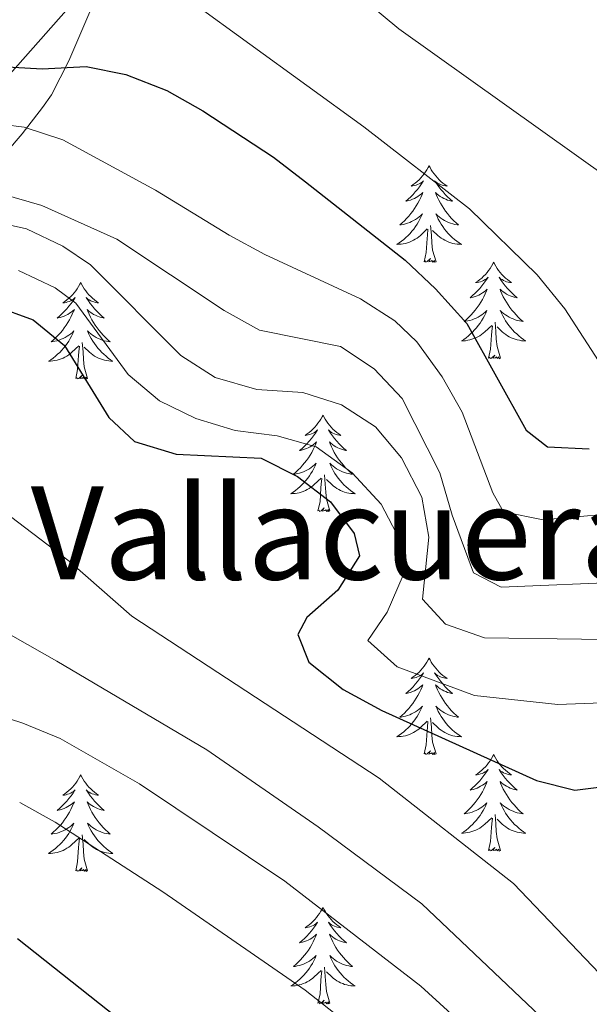
# Model space of a CAD drawing. Units: metres. Extents: x 596926 to 601422, y 4687071 to 4690104.
# Drawn here: x 598933 to 599003, y 4689020 to 4689142 of the extents above; entities that cross this region are included whole.
import ezdxf
from ezdxf.enums import TextEntityAlignment as Align

# ---------------------------------------------------------------- set-up
doc = ezdxf.new("R2010")
doc.units = ezdxf.units.M
doc.header["$MEASUREMENT"] = 0
for name, color, linetype, lineweight in [('Level 32', 19, 'Continuous', 0), ('Level 35', 92, 'Continuous', 0), ('Level 36', 19, 'Continuous', 40), ('Level 4', 36, 'Continuous', 30), ('Level 45', 19, 'Continuous', 0), ('Level 5', 36, 'Continuous', 0)]:
    doc.layers.add(name, color=color, linetype=linetype, lineweight=lineweight)
doc.styles.add('Arial', font='ARIAL.TTF', dxfattribs={"height": 0.2})

msp = doc.modelspace()

# ---------------------------------------------------------------- linework, layer by layer
at = {"layer": 'Level 32', "color": 6, "linetype": 'Continuous', "lineweight": 0, "ltscale": 0.5}
msp.add_polyline3d([(597988.8, 4688482.82, 290.19), (598009.18, 4688537.12, 292.82), (598165.83, 4688587.3, 299.89), (598227.76, 4688649.38, 325.04), (598737.62, 4688912.58, 381), (598848.79, 4689041.05, 391.62), (599209.64, 4689449.02, 304.88)], dxfattribs=at)
at = {"layer": 'Level 35', "color": 92, "linetype": 'Continuous', "lineweight": 0, "ltscale": 0.5}
msp.add_polyline3d([(598925.91, 4689118.86, 345.28), (598933.45, 4689127.63, 335.11), (598935.96, 4689130.85, 332.41), (598937.06, 4689132.43, 331.54), (598939.22, 4689136.63, 330.26), (598943.17, 4689145.91, 328.64)], dxfattribs=at)
at = {"layer": 'Level 36', "color": 92, "linetype": 'Continuous', "lineweight": 0}
for points in [[(598983.7, 4689123.67), (598983.59, 4689123.46), (598983.43, 4689123.18), (598983.26, 4689122.91), (598983.08, 4689122.66), (598982.89, 4689122.41), (598982.68, 4689122.17), (598982.46, 4689121.94), (598982.23, 4689121.73), (598981.99, 4689121.53), (598981.74, 4689121.34), (598981.48, 4689121.16), (598981.68, 4689121.18), (598981.88, 4689121.22), (598982.08, 4689121.27), (598982.28, 4689121.34), (598982.46, 4689121.43), (598982.65, 4689121.53), (598982.82, 4689121.64), (598983.02, 4689121.83), (598982.98, 4689121.76), (598982.75, 4689121.42), (598982.51, 4689121.08), (598982.26, 4689120.76), (598981.99, 4689120.44), (598981.71, 4689120.14), (598981.42, 4689119.84), (598981.11, 4689119.56), (598980.8, 4689119.29), (598980.92, 4689119.31), (598981.17, 4689119.37), (598981.41, 4689119.44), (598981.65, 4689119.53), (598981.88, 4689119.63), (598982.1, 4689119.75), (598982.32, 4689119.88), (598982.52, 4689120.03), (598982.72, 4689120.18), (598982.91, 4689120.35), (598982.82, 4689120.13), (598982.66, 4689119.77), (598982.49, 4689119.42), (598982.31, 4689119.07), (598982.11, 4689118.73), (598981.9, 4689118.4), (598981.67, 4689118.08), (598981.43, 4689117.76), (598981.18, 4689117.46), (598980.92, 4689117.17), (598980.64, 4689116.89), (598980.35, 4689116.62), (598980.06, 4689116.36), (598980.25, 4689116.39), (598980.52, 4689116.43), (598980.78, 4689116.5), (598981.04, 4689116.58), (598981.3, 4689116.67), (598981.54, 4689116.78), (598981.78, 4689116.9), (598982.02, 4689117.04), (598982.24, 4689117.19), (598982.46, 4689117.35), (598982.67, 4689117.53), (598982.86, 4689117.72), (598982.72, 4689117.39)], [(598983.7, 4689123.67), (598983.81, 4689123.46), (598983.96, 4689123.18), (598984.13, 4689122.91), (598984.31, 4689122.66), (598984.51, 4689122.41), (598984.71, 4689122.17), (598984.93, 4689121.94), (598985.16, 4689121.73), (598985.4, 4689121.53), (598985.65, 4689121.34), (598985.91, 4689121.16), (598985.72, 4689121.18), (598985.51, 4689121.22), (598985.31, 4689121.27), (598985.12, 4689121.34), (598984.93, 4689121.43), (598984.75, 4689121.53), (598984.57, 4689121.64), (598984.37, 4689121.83), (598984.41, 4689121.76), (598984.64, 4689121.42), (598984.88, 4689121.08), (598985.14, 4689120.76), (598985.41, 4689120.44), (598985.69, 4689120.14), (598985.98, 4689119.84), (598986.28, 4689119.56), (598986.6, 4689119.29), (598986.47, 4689119.31), (598986.22, 4689119.37), (598985.98, 4689119.44), (598985.75, 4689119.53), (598985.52, 4689119.63), (598985.29, 4689119.75), (598985.08, 4689119.88), (598984.87, 4689120.03), (598984.67, 4689120.18), (598984.49, 4689120.35), (598984.57, 4689120.13), (598984.73, 4689119.77), (598984.9, 4689119.42), (598985.09, 4689119.07), (598985.29, 4689118.73), (598985.5, 4689118.4), (598985.72, 4689118.08), (598985.96, 4689117.76), (598986.22, 4689117.46), (598986.48, 4689117.17), (598986.75, 4689116.89), (598987.04, 4689116.62), (598987.34, 4689116.36), (598987.14, 4689116.39), (598986.88, 4689116.43), (598986.61, 4689116.5), (598986.35, 4689116.58), (598986.1, 4689116.67), (598985.85, 4689116.78), (598985.61, 4689116.9), (598985.38, 4689117.04), (598985.15, 4689117.19), (598984.93, 4689117.35), (598984.73, 4689117.53), (598984.53, 4689117.72), (598984.67, 4689117.39)], [(598982.72, 4689117.39), (598982.56, 4689117.07), (598982.4, 4689116.75), (598982.21, 4689116.45), (598982.02, 4689116.15), (598981.81, 4689115.86), (598981.58, 4689115.59), (598981.35, 4689115.32), (598981.1, 4689115.06), (598980.84, 4689114.82), (598980.58, 4689114.58), (598980.3, 4689114.36), (598980.01, 4689114.15), (598979.72, 4689113.96), (598979.98, 4689113.97), (598980.24, 4689113.99), (598980.51, 4689114.03), (598980.77, 4689114.09), (598981.02, 4689114.16), (598981.27, 4689114.25), (598981.52, 4689114.35), (598981.75, 4689114.47), (598981.98, 4689114.6), (598982.2, 4689114.74), (598982.42, 4689114.9), (598982.62, 4689115.07), (598983.47, 4689115.87)], [(598984.67, 4689117.39), (598984.83, 4689117.07), (598985, 4689116.75), (598985.18, 4689116.45), (598985.38, 4689116.15), (598985.59, 4689115.86), (598985.81, 4689115.59), (598986.05, 4689115.32), (598986.29, 4689115.06), (598986.55, 4689114.82), (598986.82, 4689114.58), (598987.1, 4689114.36), (598987.39, 4689114.15), (598987.68, 4689113.96), (598987.41, 4689113.97), (598987.15, 4689113.99), (598986.89, 4689114.03), (598986.63, 4689114.09), (598986.37, 4689114.16), (598986.12, 4689114.25), (598985.88, 4689114.35), (598985.64, 4689114.47), (598985.41, 4689114.6), (598985.19, 4689114.74), (598984.98, 4689114.9), (598984.77, 4689115.07), (598984.12, 4689115.69)], [(598983.08, 4689111.82), (598983.32, 4689112.94), (598983.44, 4689114.68), (598983.48, 4689115.12), (598983.55, 4689115.84)], [(598984.55, 4689111.82), (598984.12, 4689113.26), (598984.03, 4689114.17), (598983.98, 4689115.12), (598983.88, 4689116.28)], [(598984.55, 4689111.82), (598984.37, 4689111.76), (598984.36, 4689111.99), (598984.16, 4689111.77), (598984.04, 4689111.98), (598983.92, 4689111.87), (598983.65, 4689111.81), (598983.85, 4689112.21), (598983.46, 4689111.83), (598983.28, 4689111.77), (598983.24, 4689111.93), (598983.08, 4689111.82)], [(598991.66, 4689111.76), (598991.55, 4689111.54), (598991.39, 4689111.26), (598991.22, 4689111), (598991.04, 4689110.74), (598990.85, 4689110.49), (598990.64, 4689110.25), (598990.42, 4689110.03), (598990.19, 4689109.81), (598989.95, 4689109.61), (598989.7, 4689109.42), (598989.44, 4689109.24), (598989.64, 4689109.26), (598989.84, 4689109.3), (598990.04, 4689109.35), (598990.24, 4689109.42), (598990.42, 4689109.51), (598990.61, 4689109.61), (598990.78, 4689109.72), (598990.98, 4689109.91), (598990.94, 4689109.84), (598990.71, 4689109.5), (598990.47, 4689109.16), (598990.22, 4689108.84), (598989.95, 4689108.52), (598989.67, 4689108.22), (598989.38, 4689107.92), (598989.07, 4689107.64), (598988.76, 4689107.37), (598988.88, 4689107.39), (598989.13, 4689107.45), (598989.37, 4689107.52), (598989.61, 4689107.61), (598989.84, 4689107.71), (598990.06, 4689107.83), (598990.28, 4689107.96), (598990.48, 4689108.11), (598990.68, 4689108.26), (598990.87, 4689108.44), (598990.78, 4689108.21), (598990.62, 4689107.85), (598990.45, 4689107.5), (598990.27, 4689107.15), (598990.07, 4689106.81), (598989.86, 4689106.48), (598989.63, 4689106.16), (598989.39, 4689105.85), (598989.14, 4689105.54), (598988.88, 4689105.25), (598988.6, 4689104.97), (598988.31, 4689104.7), (598988.02, 4689104.44), (598988.21, 4689104.47), (598988.48, 4689104.51), (598988.74, 4689104.58), (598989, 4689104.66), (598989.26, 4689104.75), (598989.5, 4689104.86), (598989.74, 4689104.98), (598989.98, 4689105.12), (598990.2, 4689105.27), (598990.42, 4689105.43), (598990.63, 4689105.61), (598990.82, 4689105.8), (598990.68, 4689105.47)], [(598991.66, 4689111.76), (598991.77, 4689111.54), (598991.92, 4689111.26), (598992.09, 4689111), (598992.27, 4689110.74), (598992.47, 4689110.49), (598992.67, 4689110.25), (598992.89, 4689110.03), (598993.12, 4689109.81), (598993.36, 4689109.61), (598993.61, 4689109.42), (598993.87, 4689109.24), (598993.68, 4689109.26), (598993.47, 4689109.3), (598993.27, 4689109.35), (598993.08, 4689109.42), (598992.89, 4689109.51), (598992.71, 4689109.61), (598992.53, 4689109.72), (598992.33, 4689109.91), (598992.37, 4689109.84), (598992.6, 4689109.5), (598992.84, 4689109.16), (598993.1, 4689108.84), (598993.37, 4689108.52), (598993.65, 4689108.22), (598993.94, 4689107.92), (598994.24, 4689107.64), (598994.56, 4689107.37), (598994.43, 4689107.39), (598994.18, 4689107.45), (598993.94, 4689107.52), (598993.71, 4689107.61), (598993.48, 4689107.71), (598993.25, 4689107.83), (598993.04, 4689107.96), (598992.83, 4689108.11), (598992.63, 4689108.26), (598992.45, 4689108.44), (598992.53, 4689108.21), (598992.69, 4689107.85), (598992.86, 4689107.5), (598993.05, 4689107.15), (598993.25, 4689106.81), (598993.46, 4689106.48), (598993.68, 4689106.16), (598993.92, 4689105.85), (598994.18, 4689105.54), (598994.44, 4689105.25), (598994.71, 4689104.97), (598995, 4689104.7), (598995.3, 4689104.44), (598995.1, 4689104.47), (598994.84, 4689104.51), (598994.57, 4689104.58), (598994.31, 4689104.66), (598994.06, 4689104.75), (598993.81, 4689104.86), (598993.57, 4689104.98), (598993.34, 4689105.12), (598993.11, 4689105.27), (598992.89, 4689105.43), (598992.69, 4689105.61), (598992.49, 4689105.8), (598992.63, 4689105.47)], [(598940.67, 4689109.25), (598940.56, 4689109.03), (598940.4, 4689108.75), (598940.23, 4689108.49), (598940.05, 4689108.23), (598939.86, 4689107.98), (598939.65, 4689107.74), (598939.43, 4689107.52), (598939.2, 4689107.3), (598938.96, 4689107.1), (598938.71, 4689106.91), (598938.45, 4689106.73), (598938.65, 4689106.75), (598938.85, 4689106.79), (598939.05, 4689106.85), (598939.25, 4689106.92), (598939.44, 4689107), (598939.62, 4689107.1), (598939.79, 4689107.21), (598940, 4689107.4), (598939.95, 4689107.34), (598939.72, 4689106.99), (598939.48, 4689106.66), (598939.22, 4689106.33), (598938.96, 4689106.02), (598938.68, 4689105.71), (598938.38, 4689105.42), (598938.08, 4689105.13), (598937.77, 4689104.86), (598937.89, 4689104.88), (598938.14, 4689104.94), (598938.38, 4689105.02), (598938.62, 4689105.1), (598938.85, 4689105.21), (598939.07, 4689105.32), (598939.29, 4689105.46), (598939.49, 4689105.6), (598939.69, 4689105.76), (598939.88, 4689105.93), (598939.79, 4689105.71), (598939.63, 4689105.34), (598939.46, 4689104.99), (598939.28, 4689104.64), (598939.08, 4689104.3), (598938.87, 4689103.97), (598938.64, 4689103.65), (598938.4, 4689103.34), (598938.15, 4689103.04), (598937.88, 4689102.74), (598937.61, 4689102.46), (598937.32, 4689102.19), (598937.03, 4689101.94), (598937.22, 4689101.96), (598937.49, 4689102.01), (598937.75, 4689102.07), (598938.01, 4689102.15), (598938.27, 4689102.24), (598938.51, 4689102.35), (598938.76, 4689102.47), (598938.99, 4689102.61), (598939.21, 4689102.76), (598939.43, 4689102.93), (598939.64, 4689103.1), (598939.83, 4689103.29), (598939.69, 4689102.96)], [(598940.67, 4689109.25), (598940.78, 4689109.03), (598940.93, 4689108.75), (598941.1, 4689108.49), (598941.28, 4689108.23), (598941.48, 4689107.98), (598941.68, 4689107.74), (598941.9, 4689107.52), (598942.13, 4689107.3), (598942.37, 4689107.1), (598942.62, 4689106.91), (598942.88, 4689106.73), (598942.68, 4689106.75), (598942.48, 4689106.79), (598942.28, 4689106.85), (598942.09, 4689106.92), (598941.9, 4689107), (598941.72, 4689107.1), (598941.54, 4689107.21), (598941.34, 4689107.4), (598941.38, 4689107.34), (598941.61, 4689106.99), (598941.85, 4689106.66), (598942.11, 4689106.33), (598942.38, 4689106.02), (598942.66, 4689105.71), (598942.95, 4689105.42), (598943.25, 4689105.13), (598943.56, 4689104.86), (598943.44, 4689104.88), (598943.2, 4689104.94), (598942.95, 4689105.02), (598942.72, 4689105.1), (598942.49, 4689105.21), (598942.26, 4689105.32), (598942.05, 4689105.46), (598941.84, 4689105.6), (598941.64, 4689105.76), (598941.46, 4689105.93), (598941.54, 4689105.71), (598941.7, 4689105.34), (598941.87, 4689104.99), (598942.06, 4689104.64), (598942.26, 4689104.3), (598942.47, 4689103.97), (598942.7, 4689103.65), (598942.93, 4689103.34), (598943.18, 4689103.04), (598943.45, 4689102.74), (598943.72, 4689102.46), (598944.01, 4689102.19), (598944.31, 4689101.94), (598944.11, 4689101.96), (598943.84, 4689102.01), (598943.58, 4689102.07), (598943.32, 4689102.15), (598943.07, 4689102.24), (598942.82, 4689102.35), (598942.58, 4689102.47), (598942.34, 4689102.61), (598942.12, 4689102.76), (598941.9, 4689102.93), (598941.7, 4689103.1), (598941.5, 4689103.29), (598941.64, 4689102.96)], [(598990.68, 4689105.47), (598990.52, 4689105.15), (598990.36, 4689104.84), (598990.17, 4689104.53), (598989.98, 4689104.23), (598989.77, 4689103.94), (598989.54, 4689103.67), (598989.31, 4689103.4), (598989.06, 4689103.14), (598988.8, 4689102.9), (598988.54, 4689102.66), (598988.26, 4689102.44), (598987.97, 4689102.23), (598987.68, 4689102.04), (598987.94, 4689102.05), (598988.2, 4689102.07), (598988.47, 4689102.12), (598988.73, 4689102.17), (598988.98, 4689102.24), (598989.23, 4689102.33), (598989.48, 4689102.43), (598989.71, 4689102.55), (598989.94, 4689102.68), (598990.16, 4689102.83), (598990.38, 4689102.98), (598990.58, 4689103.15), (598991.43, 4689103.95)], [(598992.63, 4689105.47), (598992.79, 4689105.15), (598992.96, 4689104.84), (598993.14, 4689104.53), (598993.34, 4689104.23), (598993.55, 4689103.94), (598993.77, 4689103.67), (598994.01, 4689103.4), (598994.25, 4689103.14), (598994.51, 4689102.9), (598994.78, 4689102.66), (598995.06, 4689102.44), (598995.35, 4689102.23), (598995.64, 4689102.04), (598995.37, 4689102.05), (598995.11, 4689102.07), (598994.85, 4689102.12), (598994.59, 4689102.17), (598994.33, 4689102.24), (598994.08, 4689102.33), (598993.84, 4689102.43), (598993.6, 4689102.55), (598993.37, 4689102.68), (598993.15, 4689102.83), (598992.94, 4689102.98), (598992.73, 4689103.15), (598992.08, 4689103.77)], [(598991.04, 4689099.9), (598991.28, 4689101.02), (598991.4, 4689102.76), (598991.44, 4689103.2), (598991.51, 4689103.92)], [(598992.51, 4689099.9), (598992.08, 4689101.34), (598991.99, 4689102.25), (598991.94, 4689103.2), (598991.84, 4689104.36)], [(598939.69, 4689102.96), (598939.54, 4689102.64), (598939.37, 4689102.33), (598939.18, 4689102.02), (598938.99, 4689101.73), (598938.78, 4689101.44), (598938.55, 4689101.16), (598938.32, 4689100.89), (598938.07, 4689100.63), (598937.81, 4689100.39), (598937.54, 4689100.16), (598937.27, 4689099.93), (598936.98, 4689099.72), (598936.69, 4689099.53), (598936.95, 4689099.54), (598937.22, 4689099.57), (598937.48, 4689099.61), (598937.74, 4689099.66), (598937.99, 4689099.74), (598938.24, 4689099.82), (598938.48, 4689099.93), (598938.72, 4689100.04), (598938.95, 4689100.17), (598939.18, 4689100.32), (598939.39, 4689100.48), (598939.59, 4689100.65), (598940.44, 4689101.45)], [(598941.64, 4689102.96), (598941.8, 4689102.64), (598941.97, 4689102.33), (598942.15, 4689102.02), (598942.35, 4689101.73), (598942.56, 4689101.44), (598942.78, 4689101.16), (598943.02, 4689100.89), (598943.26, 4689100.63), (598943.52, 4689100.39), (598943.79, 4689100.16), (598944.07, 4689099.93), (598944.36, 4689099.72), (598944.65, 4689099.53), (598944.38, 4689099.54), (598944.12, 4689099.57), (598943.86, 4689099.61), (598943.6, 4689099.66), (598943.34, 4689099.74), (598943.09, 4689099.82), (598942.85, 4689099.93), (598942.61, 4689100.04), (598942.38, 4689100.17), (598942.16, 4689100.32), (598941.95, 4689100.48), (598941.74, 4689100.65), (598941.08, 4689101.27)], [(598940.05, 4689097.4), (598940.29, 4689098.52), (598940.41, 4689100.26), (598940.45, 4689100.69), (598940.52, 4689101.41)], [(598941.52, 4689097.4), (598941.09, 4689098.84), (598941, 4689099.74), (598940.95, 4689100.69), (598940.85, 4689101.85)], [(598992.51, 4689099.9), (598992.33, 4689099.84), (598992.32, 4689100.08), (598992.12, 4689099.85), (598992, 4689100.06), (598991.88, 4689099.95), (598991.61, 4689099.89), (598991.81, 4689100.29), (598991.42, 4689099.91), (598991.24, 4689099.85), (598991.2, 4689100.02), (598991.04, 4689099.9)], [(598941.52, 4689097.4), (598941.34, 4689097.33), (598941.32, 4689097.57), (598941.14, 4689097.35), (598941.01, 4689097.55), (598940.89, 4689097.44), (598940.62, 4689097.39), (598940.82, 4689097.78), (598940.43, 4689097.4), (598940.25, 4689097.35), (598940.2, 4689097.51), (598940.05, 4689097.4)], [(598970.59, 4689092.89), (598970.48, 4689092.67), (598970.32, 4689092.39), (598970.16, 4689092.13), (598969.97, 4689091.87), (598969.78, 4689091.62), (598969.57, 4689091.38), (598969.35, 4689091.16), (598969.12, 4689090.94), (598968.88, 4689090.74), (598968.63, 4689090.55), (598968.37, 4689090.37), (598968.57, 4689090.39), (598968.77, 4689090.43), (598968.97, 4689090.49), (598969.17, 4689090.56), (598969.36, 4689090.64), (598969.54, 4689090.74), (598969.71, 4689090.85), (598969.92, 4689091.04), (598969.88, 4689090.98), (598969.65, 4689090.63), (598969.4, 4689090.3), (598969.15, 4689089.97), (598968.88, 4689089.66), (598968.6, 4689089.35), (598968.31, 4689089.06), (598968, 4689088.77), (598967.69, 4689088.5), (598967.82, 4689088.52), (598968.06, 4689088.58), (598968.3, 4689088.66), (598968.54, 4689088.74), (598968.77, 4689088.85), (598968.99, 4689088.96), (598969.21, 4689089.1), (598969.42, 4689089.24), (598969.61, 4689089.4), (598969.8, 4689089.57), (598969.71, 4689089.35), (598969.56, 4689088.98), (598969.38, 4689088.63), (598969.2, 4689088.28), (598969, 4689087.94), (598968.79, 4689087.61), (598968.56, 4689087.29), (598968.32, 4689086.98), (598968.07, 4689086.68), (598967.81, 4689086.38), (598967.53, 4689086.1), (598967.24, 4689085.83), (598966.95, 4689085.58), (598967.14, 4689085.6), (598967.41, 4689085.65), (598967.67, 4689085.71), (598967.93, 4689085.79), (598968.19, 4689085.88), (598968.44, 4689085.99), (598968.68, 4689086.11), (598968.91, 4689086.25), (598969.14, 4689086.4), (598969.35, 4689086.57), (598969.56, 4689086.74), (598969.75, 4689086.93), (598969.61, 4689086.6)], [(598970.59, 4689092.89), (598970.7, 4689092.67), (598970.86, 4689092.39), (598971.02, 4689092.13), (598971.2, 4689091.87), (598971.4, 4689091.62), (598971.61, 4689091.38), (598971.82, 4689091.16), (598972.06, 4689090.94), (598972.3, 4689090.74), (598972.55, 4689090.55), (598972.81, 4689090.37), (598972.61, 4689090.39), (598972.4, 4689090.43), (598972.2, 4689090.49), (598972.01, 4689090.56), (598971.82, 4689090.64), (598971.64, 4689090.74), (598971.47, 4689090.85), (598971.26, 4689091.04), (598971.3, 4689090.98), (598971.53, 4689090.63), (598971.78, 4689090.3), (598972.03, 4689089.97), (598972.3, 4689089.66), (598972.58, 4689089.35), (598972.87, 4689089.06), (598973.17, 4689088.77), (598973.49, 4689088.5), (598973.36, 4689088.52), (598973.12, 4689088.58), (598972.88, 4689088.66), (598972.64, 4689088.74), (598972.41, 4689088.85), (598972.18, 4689088.96), (598971.97, 4689089.1), (598971.76, 4689089.24), (598971.56, 4689089.4), (598971.38, 4689089.57), (598971.47, 4689089.35), (598971.62, 4689088.98), (598971.79, 4689088.63), (598971.98, 4689088.28), (598972.18, 4689087.94), (598972.39, 4689087.61), (598972.62, 4689087.29), (598972.86, 4689086.98), (598973.11, 4689086.68), (598973.37, 4689086.38), (598973.65, 4689086.1), (598973.93, 4689085.83), (598974.23, 4689085.58), (598974.03, 4689085.6), (598973.77, 4689085.65), (598973.5, 4689085.71), (598973.24, 4689085.79), (598972.99, 4689085.88), (598972.74, 4689085.99), (598972.5, 4689086.11), (598972.27, 4689086.25), (598972.04, 4689086.4), (598971.83, 4689086.57), (598971.62, 4689086.74), (598971.42, 4689086.93), (598971.57, 4689086.6)], [(598969.61, 4689086.6), (598969.46, 4689086.28), (598969.29, 4689085.97), (598969.1, 4689085.66), (598968.91, 4689085.37), (598968.7, 4689085.08), (598968.48, 4689084.8), (598968.24, 4689084.53), (598967.99, 4689084.27), (598967.74, 4689084.03), (598967.47, 4689083.8), (598967.19, 4689083.57), (598966.9, 4689083.36), (598966.61, 4689083.17), (598966.87, 4689083.18), (598967.14, 4689083.21), (598967.4, 4689083.25), (598967.66, 4689083.3), (598967.91, 4689083.38), (598968.16, 4689083.46), (598968.41, 4689083.57), (598968.64, 4689083.68), (598968.88, 4689083.81), (598969.1, 4689083.96), (598969.31, 4689084.12), (598969.51, 4689084.29), (598970.36, 4689085.09)], [(598971.57, 4689086.6), (598971.72, 4689086.28), (598971.89, 4689085.97), (598972.07, 4689085.66), (598972.27, 4689085.37), (598972.48, 4689085.08), (598972.7, 4689084.8), (598972.94, 4689084.53), (598973.18, 4689084.27), (598973.44, 4689084.03), (598973.71, 4689083.8), (598973.99, 4689083.57), (598974.28, 4689083.36), (598974.57, 4689083.17), (598974.3, 4689083.18), (598974.04, 4689083.21), (598973.78, 4689083.25), (598973.52, 4689083.3), (598973.26, 4689083.38), (598973.02, 4689083.46), (598972.77, 4689083.57), (598972.53, 4689083.68), (598972.3, 4689083.81), (598972.08, 4689083.96), (598971.87, 4689084.12), (598971.66, 4689084.29), (598971.01, 4689084.91)], [(598969.97, 4689081.04), (598970.22, 4689082.16), (598970.33, 4689083.9), (598970.38, 4689084.33), (598970.44, 4689085.05)], [(598971.44, 4689081.04), (598971.01, 4689082.48), (598970.92, 4689083.38), (598970.87, 4689084.33), (598970.77, 4689085.49)], [(598971.44, 4689081.04), (598971.27, 4689080.97), (598971.25, 4689081.21), (598971.06, 4689080.99), (598970.94, 4689081.19), (598970.82, 4689081.08), (598970.54, 4689081.03), (598970.74, 4689081.42), (598970.36, 4689081.04), (598970.17, 4689080.99), (598970.13, 4689081.15), (598969.97, 4689081.04)], [(598983.7, 4689062.88), (598983.59, 4689062.66), (598983.43, 4689062.38), (598983.26, 4689062.12), (598983.08, 4689061.86), (598982.89, 4689061.61), (598982.68, 4689061.37), (598982.46, 4689061.15), (598982.23, 4689060.93), (598981.99, 4689060.73), (598981.74, 4689060.54), (598981.48, 4689060.36), (598981.68, 4689060.38), (598981.88, 4689060.42), (598982.08, 4689060.48), (598982.28, 4689060.54), (598982.46, 4689060.63), (598982.65, 4689060.73), (598982.82, 4689060.84), (598983.02, 4689061.03), (598982.98, 4689060.97), (598982.75, 4689060.62), (598982.51, 4689060.29), (598982.26, 4689059.96), (598981.99, 4689059.64), (598981.71, 4689059.34), (598981.42, 4689059.04), (598981.11, 4689058.76), (598980.8, 4689058.49), (598980.92, 4689058.51), (598981.17, 4689058.57), (598981.41, 4689058.64), (598981.65, 4689058.73), (598981.88, 4689058.84), (598982.1, 4689058.95), (598982.32, 4689059.08), (598982.52, 4689059.23), (598982.72, 4689059.39), (598982.91, 4689059.56), (598982.82, 4689059.34), (598982.66, 4689058.97), (598982.49, 4689058.62), (598982.31, 4689058.27), (598982.11, 4689057.93), (598981.9, 4689057.6), (598981.67, 4689057.28), (598981.43, 4689056.97), (598981.18, 4689056.66), (598980.92, 4689056.37), (598980.64, 4689056.09), (598980.35, 4689055.82), (598980.06, 4689055.56), (598980.25, 4689055.59), (598980.52, 4689055.64), (598980.78, 4689055.7), (598981.04, 4689055.78), (598981.3, 4689055.87), (598981.54, 4689055.98), (598981.78, 4689056.1), (598982.02, 4689056.24), (598982.24, 4689056.39), (598982.46, 4689056.56), (598982.67, 4689056.73), (598982.86, 4689056.92), (598982.72, 4689056.59)], [(598983.7, 4689062.88), (598983.81, 4689062.66), (598983.96, 4689062.38), (598984.13, 4689062.12), (598984.31, 4689061.86), (598984.51, 4689061.61), (598984.71, 4689061.37), (598984.93, 4689061.15), (598985.16, 4689060.93), (598985.4, 4689060.73), (598985.65, 4689060.54), (598985.91, 4689060.36), (598985.72, 4689060.38), (598985.51, 4689060.42), (598985.31, 4689060.48), (598985.12, 4689060.54), (598984.93, 4689060.63), (598984.75, 4689060.73), (598984.57, 4689060.84), (598984.37, 4689061.03), (598984.41, 4689060.97), (598984.64, 4689060.62), (598984.88, 4689060.29), (598985.14, 4689059.96), (598985.41, 4689059.64), (598985.69, 4689059.34), (598985.98, 4689059.04), (598986.28, 4689058.76), (598986.6, 4689058.49), (598986.47, 4689058.51), (598986.22, 4689058.57), (598985.98, 4689058.64), (598985.75, 4689058.73), (598985.52, 4689058.84), (598985.29, 4689058.95), (598985.08, 4689059.08), (598984.87, 4689059.23), (598984.67, 4689059.39), (598984.49, 4689059.56), (598984.57, 4689059.34), (598984.73, 4689058.97), (598984.9, 4689058.62), (598985.09, 4689058.27), (598985.29, 4689057.93), (598985.5, 4689057.6), (598985.72, 4689057.28), (598985.96, 4689056.97), (598986.22, 4689056.66), (598986.48, 4689056.37), (598986.75, 4689056.09), (598987.04, 4689055.82), (598987.34, 4689055.56), (598987.14, 4689055.59), (598986.88, 4689055.64), (598986.61, 4689055.7), (598986.35, 4689055.78), (598986.1, 4689055.87), (598985.85, 4689055.98), (598985.61, 4689056.1), (598985.38, 4689056.24), (598985.15, 4689056.39), (598984.93, 4689056.56), (598984.73, 4689056.73), (598984.53, 4689056.92), (598984.67, 4689056.59)], [(598982.72, 4689056.59), (598982.56, 4689056.27), (598982.4, 4689055.96), (598982.21, 4689055.65), (598982.02, 4689055.36), (598981.81, 4689055.07), (598981.58, 4689054.79), (598981.35, 4689054.52), (598981.1, 4689054.26), (598980.84, 4689054.02), (598980.58, 4689053.78), (598980.3, 4689053.56), (598980.01, 4689053.35), (598979.72, 4689053.16), (598979.98, 4689053.17), (598980.24, 4689053.2), (598980.51, 4689053.24), (598980.77, 4689053.29), (598981.02, 4689053.37), (598981.27, 4689053.45), (598981.52, 4689053.56), (598981.75, 4689053.67), (598981.98, 4689053.8), (598982.2, 4689053.95), (598982.42, 4689054.11), (598982.62, 4689054.28), (598983.47, 4689055.08)], [(598984.67, 4689056.59), (598984.83, 4689056.27), (598985, 4689055.96), (598985.18, 4689055.65), (598985.38, 4689055.36), (598985.59, 4689055.07), (598985.81, 4689054.79), (598986.05, 4689054.52), (598986.29, 4689054.26), (598986.55, 4689054.02), (598986.82, 4689053.78), (598987.1, 4689053.56), (598987.39, 4689053.35), (598987.68, 4689053.16), (598987.41, 4689053.17), (598987.15, 4689053.2), (598986.89, 4689053.24), (598986.63, 4689053.29), (598986.37, 4689053.37), (598986.12, 4689053.45), (598985.88, 4689053.56), (598985.64, 4689053.67), (598985.41, 4689053.8), (598985.19, 4689053.95), (598984.98, 4689054.11), (598984.77, 4689054.28), (598984.12, 4689054.9)], [(598983.08, 4689051.03), (598983.32, 4689052.14), (598983.44, 4689053.89), (598983.48, 4689054.32), (598983.55, 4689055.04)], [(598984.55, 4689051.03), (598984.12, 4689052.47), (598984.03, 4689053.37), (598983.98, 4689054.32), (598983.88, 4689055.48)], [(598984.55, 4689051.03), (598984.37, 4689050.96), (598984.36, 4689051.2), (598984.16, 4689050.98), (598984.04, 4689051.18), (598983.92, 4689051.07), (598983.65, 4689051.02), (598983.85, 4689051.41), (598983.46, 4689051.03), (598983.28, 4689050.98), (598983.24, 4689051.14), (598983.08, 4689051.03)], [(598991.66, 4689050.96), (598991.55, 4689050.74), (598991.39, 4689050.46), (598991.22, 4689050.2), (598991.04, 4689049.94), (598990.85, 4689049.69), (598990.64, 4689049.46), (598990.42, 4689049.23), (598990.19, 4689049.01), (598989.95, 4689048.81), (598989.7, 4689048.62), (598989.44, 4689048.44), (598989.64, 4689048.46), (598989.84, 4689048.5), (598990.04, 4689048.56), (598990.24, 4689048.63), (598990.42, 4689048.71), (598990.61, 4689048.81), (598990.78, 4689048.92), (598990.98, 4689049.11), (598990.94, 4689049.05), (598990.71, 4689048.7), (598990.47, 4689048.37), (598990.22, 4689048.04), (598989.95, 4689047.72), (598989.67, 4689047.42), (598989.38, 4689047.13), (598989.07, 4689046.84), (598988.76, 4689046.57), (598988.88, 4689046.6), (598989.13, 4689046.65), (598989.37, 4689046.73), (598989.61, 4689046.81), (598989.84, 4689046.92), (598990.06, 4689047.04), (598990.28, 4689047.17), (598990.48, 4689047.31), (598990.68, 4689047.47), (598990.87, 4689047.64), (598990.78, 4689047.42), (598990.62, 4689047.06), (598990.45, 4689046.7), (598990.27, 4689046.35), (598990.07, 4689046.01), (598989.86, 4689045.68), (598989.63, 4689045.36), (598989.39, 4689045.05), (598989.14, 4689044.75), (598988.88, 4689044.45), (598988.6, 4689044.17), (598988.31, 4689043.9), (598988.02, 4689043.64), (598988.21, 4689043.67), (598988.48, 4689043.72), (598988.74, 4689043.78), (598989, 4689043.86), (598989.26, 4689043.95), (598989.5, 4689044.06), (598989.74, 4689044.18), (598989.98, 4689044.32), (598990.2, 4689044.47), (598990.42, 4689044.64), (598990.63, 4689044.81), (598990.82, 4689045), (598990.68, 4689044.67)], [(598991.66, 4689050.96), (598991.77, 4689050.74), (598991.92, 4689050.46), (598992.09, 4689050.2), (598992.27, 4689049.94), (598992.47, 4689049.69), (598992.67, 4689049.46), (598992.89, 4689049.23), (598993.12, 4689049.01), (598993.36, 4689048.81), (598993.61, 4689048.62), (598993.87, 4689048.44), (598993.68, 4689048.46), (598993.47, 4689048.5), (598993.27, 4689048.56), (598993.08, 4689048.63), (598992.89, 4689048.71), (598992.71, 4689048.81), (598992.53, 4689048.92), (598992.33, 4689049.11), (598992.37, 4689049.05), (598992.6, 4689048.7), (598992.84, 4689048.37), (598993.1, 4689048.04), (598993.37, 4689047.72), (598993.65, 4689047.42), (598993.94, 4689047.13), (598994.24, 4689046.84), (598994.56, 4689046.57), (598994.43, 4689046.6), (598994.18, 4689046.65), (598993.94, 4689046.73), (598993.71, 4689046.81), (598993.48, 4689046.92), (598993.25, 4689047.04), (598993.04, 4689047.17), (598992.83, 4689047.31), (598992.63, 4689047.47), (598992.45, 4689047.64), (598992.53, 4689047.42), (598992.69, 4689047.06), (598992.86, 4689046.7), (598993.05, 4689046.35), (598993.25, 4689046.01), (598993.46, 4689045.68), (598993.68, 4689045.36), (598993.92, 4689045.05), (598994.18, 4689044.75), (598994.44, 4689044.45), (598994.71, 4689044.17), (598995, 4689043.9), (598995.3, 4689043.64), (598995.1, 4689043.67), (598994.84, 4689043.72), (598994.57, 4689043.78), (598994.31, 4689043.86), (598994.06, 4689043.95), (598993.81, 4689044.06), (598993.57, 4689044.18), (598993.34, 4689044.32), (598993.11, 4689044.47), (598992.89, 4689044.64), (598992.69, 4689044.81), (598992.49, 4689045), (598992.63, 4689044.67)], [(598940.67, 4689048.45), (598940.56, 4689048.23), (598940.4, 4689047.96), (598940.23, 4689047.69), (598940.05, 4689047.43), (598939.86, 4689047.18), (598939.65, 4689046.95), (598939.43, 4689046.72), (598939.2, 4689046.5), (598938.96, 4689046.3), (598938.71, 4689046.11), (598938.45, 4689045.93), (598938.65, 4689045.96), (598938.85, 4689045.99), (598939.05, 4689046.05), (598939.25, 4689046.12), (598939.44, 4689046.2), (598939.62, 4689046.3), (598939.79, 4689046.41), (598940, 4689046.6), (598939.95, 4689046.54), (598939.72, 4689046.2), (598939.48, 4689045.86), (598939.22, 4689045.53), (598938.96, 4689045.22), (598938.68, 4689044.91), (598938.38, 4689044.62), (598938.08, 4689044.34), (598937.77, 4689044.06), (598937.89, 4689044.09), (598938.14, 4689044.14), (598938.38, 4689044.22), (598938.62, 4689044.31), (598938.85, 4689044.41), (598939.07, 4689044.53), (598939.29, 4689044.66), (598939.49, 4689044.8), (598939.69, 4689044.96), (598939.88, 4689045.13), (598939.79, 4689044.91), (598939.63, 4689044.55), (598939.46, 4689044.19), (598939.28, 4689043.85), (598939.08, 4689043.51), (598938.87, 4689043.18), (598938.64, 4689042.85), (598938.4, 4689042.54), (598938.15, 4689042.24), (598937.88, 4689041.95), (598937.61, 4689041.66), (598937.32, 4689041.4), (598937.03, 4689041.14), (598937.22, 4689041.16), (598937.49, 4689041.21), (598937.75, 4689041.27), (598938.01, 4689041.35), (598938.27, 4689041.44), (598938.51, 4689041.55), (598938.76, 4689041.68), (598938.99, 4689041.81), (598939.21, 4689041.96), (598939.43, 4689042.13), (598939.64, 4689042.3), (598939.83, 4689042.49), (598939.69, 4689042.16)], [(598940.67, 4689048.45), (598940.78, 4689048.23), (598940.93, 4689047.96), (598941.1, 4689047.69), (598941.28, 4689047.43), (598941.48, 4689047.18), (598941.68, 4689046.95), (598941.9, 4689046.72), (598942.13, 4689046.5), (598942.37, 4689046.3), (598942.62, 4689046.11), (598942.88, 4689045.93), (598942.68, 4689045.96), (598942.48, 4689045.99), (598942.28, 4689046.05), (598942.09, 4689046.12), (598941.9, 4689046.2), (598941.72, 4689046.3), (598941.54, 4689046.41), (598941.34, 4689046.6), (598941.38, 4689046.54), (598941.61, 4689046.2), (598941.85, 4689045.86), (598942.11, 4689045.53), (598942.38, 4689045.22), (598942.66, 4689044.91), (598942.95, 4689044.62), (598943.25, 4689044.34), (598943.56, 4689044.06), (598943.44, 4689044.09), (598943.2, 4689044.14), (598942.95, 4689044.22), (598942.72, 4689044.31), (598942.49, 4689044.41), (598942.26, 4689044.53), (598942.05, 4689044.66), (598941.84, 4689044.8), (598941.64, 4689044.96), (598941.46, 4689045.13), (598941.54, 4689044.91), (598941.7, 4689044.55), (598941.87, 4689044.19), (598942.06, 4689043.85), (598942.26, 4689043.51), (598942.47, 4689043.18), (598942.7, 4689042.85), (598942.93, 4689042.54), (598943.18, 4689042.24), (598943.45, 4689041.95), (598943.72, 4689041.66), (598944.01, 4689041.4), (598944.31, 4689041.14), (598944.11, 4689041.16), (598943.84, 4689041.21), (598943.58, 4689041.27), (598943.32, 4689041.35), (598943.07, 4689041.44), (598942.82, 4689041.55), (598942.58, 4689041.68), (598942.34, 4689041.81), (598942.12, 4689041.96), (598941.9, 4689042.13), (598941.7, 4689042.3), (598941.5, 4689042.49), (598941.64, 4689042.16)], [(598990.68, 4689044.67), (598990.52, 4689044.35), (598990.36, 4689044.04), (598990.17, 4689043.73), (598989.98, 4689043.44), (598989.77, 4689043.15), (598989.54, 4689042.87), (598989.31, 4689042.6), (598989.06, 4689042.34), (598988.8, 4689042.1), (598988.54, 4689041.86), (598988.26, 4689041.64), (598987.97, 4689041.43), (598987.68, 4689041.24), (598987.94, 4689041.25), (598988.2, 4689041.28), (598988.47, 4689041.32), (598988.73, 4689041.38), (598988.98, 4689041.45), (598989.23, 4689041.53), (598989.48, 4689041.64), (598989.71, 4689041.75), (598989.94, 4689041.88), (598990.16, 4689042.03), (598990.38, 4689042.19), (598990.58, 4689042.36), (598991.43, 4689043.16)], [(598992.63, 4689044.67), (598992.79, 4689044.35), (598992.96, 4689044.04), (598993.14, 4689043.73), (598993.34, 4689043.44), (598993.55, 4689043.15), (598993.77, 4689042.87), (598994.01, 4689042.6), (598994.25, 4689042.34), (598994.51, 4689042.1), (598994.78, 4689041.86), (598995.06, 4689041.64), (598995.35, 4689041.43), (598995.64, 4689041.24), (598995.37, 4689041.25), (598995.11, 4689041.28), (598994.85, 4689041.32), (598994.59, 4689041.38), (598994.33, 4689041.45), (598994.08, 4689041.53), (598993.84, 4689041.64), (598993.6, 4689041.75), (598993.37, 4689041.88), (598993.15, 4689042.03), (598992.94, 4689042.19), (598992.73, 4689042.36), (598992.08, 4689042.98)], [(598991.04, 4689039.11), (598991.28, 4689040.22), (598991.4, 4689041.97), (598991.44, 4689042.4), (598991.51, 4689043.12)], [(598992.51, 4689039.11), (598992.08, 4689040.55), (598991.99, 4689041.45), (598991.94, 4689042.4), (598991.84, 4689043.56)], [(598939.69, 4689042.16), (598939.54, 4689041.84), (598939.37, 4689041.53), (598939.18, 4689041.22), (598938.99, 4689040.93), (598938.78, 4689040.64), (598938.55, 4689040.36), (598938.32, 4689040.09), (598938.07, 4689039.84), (598937.81, 4689039.59), (598937.54, 4689039.36), (598937.27, 4689039.14), (598936.98, 4689038.93), (598936.69, 4689038.74), (598936.95, 4689038.74), (598937.22, 4689038.77), (598937.48, 4689038.81), (598937.74, 4689038.87), (598937.99, 4689038.94), (598938.24, 4689039.03), (598938.48, 4689039.13), (598938.72, 4689039.24), (598938.95, 4689039.38), (598939.18, 4689039.52), (598939.39, 4689039.68), (598939.59, 4689039.85), (598940.44, 4689040.65)], [(598941.64, 4689042.16), (598941.8, 4689041.84), (598941.97, 4689041.53), (598942.15, 4689041.22), (598942.35, 4689040.93), (598942.56, 4689040.64), (598942.78, 4689040.36), (598943.02, 4689040.09), (598943.26, 4689039.84), (598943.52, 4689039.59), (598943.79, 4689039.36), (598944.07, 4689039.14), (598944.36, 4689038.93), (598944.65, 4689038.74), (598944.38, 4689038.74), (598944.12, 4689038.77), (598943.86, 4689038.81), (598943.6, 4689038.87), (598943.34, 4689038.94), (598943.09, 4689039.03), (598942.85, 4689039.13), (598942.61, 4689039.24), (598942.38, 4689039.38), (598942.16, 4689039.52), (598941.95, 4689039.68), (598941.74, 4689039.85), (598941.08, 4689040.47)], [(598940.05, 4689036.6), (598940.29, 4689037.72), (598940.41, 4689039.46), (598940.45, 4689039.89), (598940.52, 4689040.62)], [(598941.52, 4689036.6), (598941.09, 4689038.04), (598941, 4689038.94), (598940.95, 4689039.89), (598940.85, 4689041.06)], [(598992.51, 4689039.11), (598992.33, 4689039.04), (598992.32, 4689039.28), (598992.12, 4689039.06), (598992, 4689039.26), (598991.88, 4689039.15), (598991.61, 4689039.1), (598991.81, 4689039.49), (598991.42, 4689039.11), (598991.24, 4689039.06), (598991.2, 4689039.22), (598991.04, 4689039.11)], [(598941.52, 4689036.6), (598941.34, 4689036.53), (598941.32, 4689036.77), (598941.14, 4689036.55), (598941.01, 4689036.75), (598940.89, 4689036.64), (598940.62, 4689036.59), (598940.82, 4689036.98), (598940.43, 4689036.6), (598940.25, 4689036.55), (598940.2, 4689036.71), (598940.05, 4689036.6)], [(598970.59, 4689032.09), (598970.48, 4689031.87), (598970.32, 4689031.6), (598970.16, 4689031.33), (598969.97, 4689031.07), (598969.78, 4689030.82), (598969.57, 4689030.59), (598969.35, 4689030.36), (598969.12, 4689030.14), (598968.88, 4689029.94), (598968.63, 4689029.75), (598968.37, 4689029.57), (598968.57, 4689029.6), (598968.77, 4689029.63), (598968.97, 4689029.69), (598969.17, 4689029.76), (598969.36, 4689029.84), (598969.54, 4689029.94), (598969.71, 4689030.05), (598969.92, 4689030.24), (598969.88, 4689030.18), (598969.65, 4689029.84), (598969.4, 4689029.5), (598969.15, 4689029.17), (598968.88, 4689028.86), (598968.6, 4689028.55), (598968.31, 4689028.26), (598968, 4689027.98), (598967.69, 4689027.7), (598967.82, 4689027.73), (598968.06, 4689027.78), (598968.3, 4689027.86), (598968.54, 4689027.95), (598968.77, 4689028.05), (598968.99, 4689028.17), (598969.21, 4689028.3), (598969.42, 4689028.44), (598969.61, 4689028.6), (598969.8, 4689028.77), (598969.71, 4689028.55), (598969.56, 4689028.19), (598969.38, 4689027.83), (598969.2, 4689027.49), (598969, 4689027.15), (598968.79, 4689026.82), (598968.56, 4689026.49), (598968.32, 4689026.18), (598968.07, 4689025.88), (598967.81, 4689025.59), (598967.53, 4689025.3), (598967.24, 4689025.04), (598966.95, 4689024.78), (598967.14, 4689024.8), (598967.41, 4689024.85), (598967.67, 4689024.91), (598967.93, 4689024.99), (598968.19, 4689025.08), (598968.44, 4689025.19), (598968.68, 4689025.32), (598968.91, 4689025.45), (598969.14, 4689025.6), (598969.35, 4689025.77), (598969.56, 4689025.94), (598969.75, 4689026.13), (598969.61, 4689025.8)], [(598970.59, 4689032.09), (598970.7, 4689031.87), (598970.86, 4689031.6), (598971.02, 4689031.33), (598971.2, 4689031.07), (598971.4, 4689030.82), (598971.61, 4689030.59), (598971.82, 4689030.36), (598972.06, 4689030.14), (598972.3, 4689029.94), (598972.55, 4689029.75), (598972.81, 4689029.57), (598972.61, 4689029.6), (598972.4, 4689029.63), (598972.2, 4689029.69), (598972.01, 4689029.76), (598971.82, 4689029.84), (598971.64, 4689029.94), (598971.47, 4689030.05), (598971.26, 4689030.24), (598971.3, 4689030.18), (598971.53, 4689029.84), (598971.78, 4689029.5), (598972.03, 4689029.17), (598972.3, 4689028.86), (598972.58, 4689028.55), (598972.87, 4689028.26), (598973.17, 4689027.98), (598973.49, 4689027.7), (598973.36, 4689027.73), (598973.12, 4689027.78), (598972.88, 4689027.86), (598972.64, 4689027.95), (598972.41, 4689028.05), (598972.18, 4689028.17), (598971.97, 4689028.3), (598971.76, 4689028.44), (598971.56, 4689028.6), (598971.38, 4689028.77), (598971.47, 4689028.55), (598971.62, 4689028.19), (598971.79, 4689027.83), (598971.98, 4689027.49), (598972.18, 4689027.15), (598972.39, 4689026.82), (598972.62, 4689026.49), (598972.86, 4689026.18), (598973.11, 4689025.88), (598973.37, 4689025.59), (598973.65, 4689025.3), (598973.93, 4689025.04), (598974.23, 4689024.78), (598974.03, 4689024.8), (598973.77, 4689024.85), (598973.5, 4689024.91), (598973.24, 4689024.99), (598972.99, 4689025.08), (598972.74, 4689025.19), (598972.5, 4689025.32), (598972.27, 4689025.45), (598972.04, 4689025.6), (598971.83, 4689025.77), (598971.62, 4689025.94), (598971.42, 4689026.13), (598971.57, 4689025.8)], [(598969.61, 4689025.8), (598969.46, 4689025.48), (598969.29, 4689025.17), (598969.1, 4689024.86), (598968.91, 4689024.57), (598968.7, 4689024.28), (598968.48, 4689024), (598968.24, 4689023.73), (598967.99, 4689023.48), (598967.74, 4689023.23), (598967.47, 4689023), (598967.19, 4689022.78), (598966.9, 4689022.57), (598966.61, 4689022.38), (598966.87, 4689022.38), (598967.14, 4689022.41), (598967.4, 4689022.45), (598967.66, 4689022.51), (598967.91, 4689022.58), (598968.16, 4689022.67), (598968.41, 4689022.77), (598968.64, 4689022.88), (598968.88, 4689023.02), (598969.1, 4689023.16), (598969.31, 4689023.32), (598969.51, 4689023.49), (598970.36, 4689024.29)], [(598971.57, 4689025.8), (598971.72, 4689025.48), (598971.89, 4689025.17), (598972.07, 4689024.86), (598972.27, 4689024.57), (598972.48, 4689024.28), (598972.7, 4689024), (598972.94, 4689023.73), (598973.18, 4689023.48), (598973.44, 4689023.23), (598973.71, 4689023), (598973.99, 4689022.78), (598974.28, 4689022.57), (598974.57, 4689022.38), (598974.3, 4689022.38), (598974.04, 4689022.41), (598973.78, 4689022.45), (598973.52, 4689022.51), (598973.26, 4689022.58), (598973.02, 4689022.67), (598972.77, 4689022.77), (598972.53, 4689022.88), (598972.3, 4689023.02), (598972.08, 4689023.16), (598971.87, 4689023.32), (598971.66, 4689023.49), (598971.01, 4689024.11)], [(598969.97, 4689020.24), (598970.22, 4689021.36), (598970.33, 4689023.1), (598970.38, 4689023.53), (598970.44, 4689024.26)], [(598971.44, 4689020.24), (598971.01, 4689021.68), (598970.92, 4689022.58), (598970.87, 4689023.53), (598970.77, 4689024.7)], [(598971.44, 4689020.24), (598971.27, 4689020.17), (598971.25, 4689020.41), (598971.06, 4689020.19), (598970.94, 4689020.39), (598970.82, 4689020.28), (598970.54, 4689020.23), (598970.74, 4689020.62), (598970.36, 4689020.24), (598970.17, 4689020.19), (598970.13, 4689020.35), (598969.97, 4689020.24)]]:
    msp.add_lwpolyline(points, dxfattribs=at)
at = {"layer": 'Level 4', "color": 36, "linetype": 'Continuous', "lineweight": 30}
for points in [[(598930.9, 4689135.95, 325), (598935.89, 4689135.64, 325), (598941.34, 4689135.93, 325), (598946.24, 4689134.96, 325), (598951.3, 4689132.96, 325), (598955.73, 4689130.45, 325), (598964.46, 4689124.72, 325), (598968.44, 4689121.7, 325), (598980.74, 4689112, 325), (598984.47, 4689108.48, 325), (598988.36, 4689104.19, 325), (598995.68, 4689091.01, 325), (598998.3, 4689088.97, 325), (599003.48, 4689088.7, 325)], [(598930.02, 4689106.39, 350), (598934.81, 4689104.66, 350), (598938.66, 4689101.47, 350), (598944.12, 4689092.59, 350), (598947.33, 4689089.63, 350), (598952.46, 4689088.06, 350), (598962.96, 4689087.56, 350), (598967.44, 4689085.31, 350), (598971.52, 4689082.15, 350), (598974.45, 4689078.25, 350), (598975.09, 4689075.51, 350), (598972.42, 4689071.25, 350), (598968.6, 4689067.88, 350), (598967.49, 4689065.78, 350), (598968.84, 4689062.36, 350), (598973.06, 4689058.98, 350), (598977.85, 4689056.41, 350), (598996.95, 4689047.77, 350), (599001.71, 4689046.56, 350), (599004.98, 4689046.99, 350), (599008.68, 4689050.34, 350), (599011.27, 4689054.12, 350), (599014.11, 4689055.96, 350), (599018.42, 4689055.96, 350)], [(598932.85, 4689028.25, 375), (598945.17, 4689018.47, 375), (598949.33, 4689015.7, 375), (598962.67, 4689008.03, 375), (598969.33, 4689005.13, 375), (598977.1, 4689000.17, 375), (598985.18, 4688993.56, 375), (598993.61, 4688987.39, 375), (599001.55, 4688980.59, 375), (599005.14, 4688976.94, 375), (599013.97, 4688964.26, 375), (599017.84, 4688961.03, 375), (599030.99, 4688951.43, 375), (599035.35, 4688948.98, 375), (599045, 4688945.01, 375), (599049.67, 4688942.45, 375), (599054.19, 4688939.54, 375), (599058.18, 4688936.53, 375), (599062.26, 4688932.72, 375), (599066.03, 4688928.92, 375), (599069.42, 4688924.62, 375), (599071.25, 4688921.56, 375)]]:
    msp.add_polyline3d(points, dxfattribs=at)
at = {"layer": 'Level 5', "color": 36, "linetype": 'Continuous', "lineweight": 0}
for points in [[(598971.97, 4689147.24, 315), (598979.96, 4689140.6, 315), (599010.52, 4689118.8, 315), (599014.06, 4689115.19, 315), (599017.21, 4689110.88, 315), (599021.32, 4689108.04, 315), (599035.66, 4689101.32, 315), (599040.66, 4689098.32, 315), (599045.18, 4689095.33, 315), (599056.66, 4689086.68, 315), (599064.05, 4689079.74, 315), (599074.21, 4689067.96, 315), (599077.57, 4689063.32, 315), (599080.16, 4689058.94, 315), (599083.2, 4689054.97, 315), (599087.04, 4689052.67, 315), (599092.72, 4689051.94, 315), (599099.94, 4689050.28, 315), (599104.56, 4689048.38, 315), (599126.14, 4689037.77, 315), (599128.35, 4689036.81, 315), (599133.51, 4689035.28, 315), (599147.61, 4689027.92, 315)], [(598954.51, 4689143.79, 320), (598975.64, 4689128.46, 320), (598988.67, 4689118.35, 320), (598997.02, 4689110.19, 320), (599000.45, 4689106.02, 320), (599005.08, 4689098.89, 320), (599008.49, 4689097.01, 320), (599019.42, 4689096.05, 320), (599029.88, 4689093.5, 320), (599034.73, 4689091.22, 320), (599039.08, 4689088.56, 320), (599047.31, 4689082.1, 320), (599050.95, 4689078.64, 320), (599065.68, 4689063.06, 320)], [(598931.1, 4689128.75, 330), (598933.7, 4689128.44, 330), (598938.46, 4689126.86, 330), (598949.91, 4689120.67, 330), (598958.99, 4689115.08, 330), (598963.4, 4689112.72, 330), (598975.24, 4689107.22, 330), (598979.48, 4689104.53, 330), (598982.19, 4689101.94, 330), (598985.31, 4689097.59, 330), (598987.79, 4689093.26, 330), (598991.55, 4689083.27, 330), (598992.9, 4689080.94, 330), (598997.79, 4689079.93, 330), (599009.69, 4689081, 330), (599014.19, 4689079.8, 330), (599031.62, 4689071.45, 330), (599036.04, 4689068.91, 330), (599044.68, 4689062.72, 330), (599048.4, 4689059.12, 330), (599055.22, 4689051.27, 330), (599061.61, 4689042.55, 330)], [(598930.89, 4689120.19, 335), (598935.85, 4689118.78, 335), (598945.11, 4689114.62, 335), (598958.39, 4689105.81, 335), (598962.76, 4689103.36, 335), (598972.76, 4689101.37, 335), (598976.91, 4689098.58, 335), (598980.35, 4689094.91, 335), (598985.03, 4689085.73, 335), (598986.56, 4689080.51, 335), (598989.19, 4689073.38, 335), (598992.6, 4689071.64, 335), (599008.29, 4689072.27, 335), (599013.58, 4689071.82, 335), (599018.72, 4689070.64, 335), (599023.24, 4689068.51, 335), (599027.59, 4689065.79, 335), (599035.89, 4689059.54, 335), (599044.18, 4689052.67, 335), (599055.09, 4689040.44, 335), (599058.33, 4689036.14, 335)], [(598928.95, 4689117.01, 340), (598933.97, 4689115.9, 340), (598938.47, 4689113.73, 340), (598941.89, 4689111.42, 340)], [(598933, 4689110.72, 345), (598937.52, 4689108.6, 345), (598940.07, 4689106.7, 345), (598946.52, 4689097.91, 345), (598950.39, 4689094.64, 345), (598954.89, 4689092.46, 345), (598959.73, 4689090.96, 345), (598964.93, 4689090.33, 345), (598969.74, 4689088.98, 345), (598974.18, 4689085.76, 345), (598977.76, 4689081.87, 345), (598980.06, 4689077.46, 345), (598980.5, 4689073.12, 345), (598978.5, 4689068.53, 345), (598976.12, 4689065.04, 345), (598979.76, 4689061.8, 345), (598989.31, 4689058.25, 345), (598999.59, 4689057.12, 345), (599005.04, 4689057.35, 345)], [(598941.89, 4689111.42, 340), (598953.05, 4689100.22, 340), (598957.28, 4689097.54, 340), (598962.4, 4689096.05, 340), (598968.08, 4689095.66, 340), (598972.86, 4689094.14, 340), (598977.06, 4689091.42, 340), (598980.28, 4689087.6, 340), (598982.81, 4689082.75, 340), (598983.68, 4689077.82, 340), (598982.88, 4689070.13, 340), (598985.73, 4689067.07, 340), (598990.54, 4689065.37, 340), (599014.51, 4689065.04, 340), (599019.68, 4689063.85, 340), (599024.31, 4689061.94, 340), (599028.52, 4689059.14, 340), (599036.6, 4689052.46, 340), (599043.83, 4689044.99, 340), (599047.87, 4689041.51, 340), (599054.58, 4689033.96, 340), (599057.32, 4689029.56, 340)], [(598930.21, 4689081.67, 355), (598939.25, 4689074.83, 355), (598946.96, 4689068.05, 355), (598977.52, 4689048.05, 355), (598994.13, 4689035.03, 355), (599004.73, 4689023.94, 355), (599015.07, 4689012.1, 355), (599021.44, 4689003.76, 355), (599030.26, 4688990.17, 355), (599033.92, 4688986, 355), (599037.9, 4688982.82, 355), (599042.25, 4688980.36, 355), (599052.96, 4688976.99, 355), (599058.02, 4688974.81, 355), (599062.35, 4688972.31, 355), (599070.94, 4688964.99, 355), (599075.15, 4688960.91, 355), (599082.13, 4688953.41, 355), (599093.95, 4688937.22, 355)], [(599080.12, 4688943.25, 360), (599070.43, 4688955.5, 360), (599063.06, 4688962.36, 360), (599054.84, 4688968.8, 360), (599049.56, 4688970.72, 360), (599044.59, 4688971.85, 360), (599039.48, 4688972.56, 360), (599034.91, 4688974.59, 360), (599030.83, 4688977.61, 360), (599027.06, 4688981.29, 360), (599023.76, 4688985.34, 360), (599012.53, 4689002.45, 360), (599005.5, 4689010.95, 360), (598982.78, 4689032.54, 360), (598969.98, 4689042.02, 360), (598956.26, 4689051.53, 360), (598937.7, 4689062.48, 360), (598928.63, 4689067.63, 360)], [(598928.67, 4689056.38, 365), (598933.51, 4689054.84, 365), (598938.14, 4689052.94, 365), (598947.94, 4689047.35, 365), (598965.87, 4689035.33, 365), (598982.67, 4689022.36, 365), (598990.19, 4689015.5, 365), (598998.19, 4689007.31, 365), (599007.93, 4688994.26, 365), (599012.82, 4688985.45, 365), (599017.22, 4688975.91, 365), (599020.24, 4688972.08, 365), (599024.8, 4688969.36, 365), (599029.65, 4688967.15, 365), (599044.95, 4688962.6, 365), (599051.39, 4688959.77, 365), (599056.18, 4688956.77, 365)], [(599058.38, 4688944.12, 370), (599054.24, 4688947.91, 370), (599050.07, 4688950.68, 370), (599040.46, 4688955.79, 370), (599030.77, 4688959.71, 370), (599025.92, 4688962.14, 370), (599021.35, 4688964.79, 370), (599017.49, 4688967.96, 370), (599014.12, 4688971.92, 370), (599009.22, 4688981.16, 370), (599006.3, 4688985.22, 370), (599003.19, 4688989.39, 370), (598996.23, 4688997.31, 370), (598988.49, 4689005, 370), (598976.39, 4689015.56, 370), (598968.38, 4689021.88, 370), (598950.8, 4689034, 370), (598937.51, 4689042.6, 370), (598933.13, 4689045.02, 370)]]:
    msp.add_polyline3d(points, dxfattribs=at)

# ---------------------------------------------------------------- texts
at = {"layer": 'Level 45', "color": 19, "linetype": 'Continuous', "lineweight": 0, "style": 'Arial'}
msp.add_text('Vallacuera', height=11.5, dxfattribs=at).set_placement((598972.86, 4689078.33, 352.22), align=Align.MIDDLE_CENTER)

doc.saveas('drawing.dxf')
